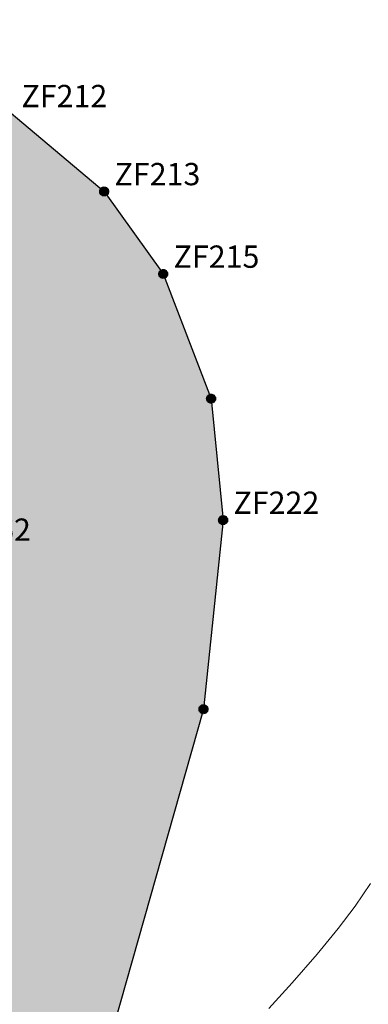
# Model space of a CAD drawing. Extents: x 324008 to 325258, y 1894722 to 1895532.
# Drawn here: x 324455 to 324479, y 1895092 to 1895158 of the extents above; entities that cross this region are included whole.
import ezdxf

# ---------------------------------------------------------------- set-up
doc = ezdxf.new("R2010")
doc.units = 0
doc.header["$MEASUREMENT"] = 0
for name, color, linetype in [('0BUFER', 7, 'Continuous'), ('0E20', 7, 'Continuous'), ('0VERT7', 7, 'Continuous'), ('1VERTICE', 7, 'Continuous'), ('1VERTICE2', 7, 'Continuous'), ('ARBOLES', 90, 'Continuous')]:
    doc.layers.add(name, color=color, linetype=linetype)
doc.styles.add('WMF-Times New Roman0', font='TIMES.TTF')
doc.linetypes.add('ZIGZAG', pattern='A,0.00254,-5.08,[131,ltypeshp.shx,S=5.08,R=0,X=-5.08,Y=0],-10.16,[131,ltypeshp.shx,S=5.08,R=180,X=5.08,Y=0],-5.08', length=20.32254)

msp = doc.modelspace()

# ---------------------------------------------------------------- hatches: boundary and pattern name
at = {"linetype": 'Continuous'}
for color, points in [(254, [(324787.845, 1895496.311), (324787.754, 1895495.778), (324781.955, 1895487.484), (324778.739, 1895480.176), (324778.451, 1895474.66), (324783.507, 1895454.637), (324781.202, 1895445.937), (324783.016, 1895443.592), (324784.181, 1895437.032), (324786.595, 1895434.338), (324787.169, 1895432.215), (324786.055, 1895427.104), (324783.569, 1895421.023), (324781.437, 1895409.386), (324775.852, 1895391.308), (324770.304, 1895383.207), (324766.069, 1895378.966), (324765.233, 1895374.603), (324751.724, 1895365.237), (324744.503, 1895356.733), (324740.175, 1895349.019), (324736.343, 1895345.642), (324730.777, 1895343.189), (324727.133, 1895343.179), (324721.827, 1895344.455), (324718.738, 1895344.122), (324717.182, 1895339.709), (324717.039, 1895333.11), (324711.596, 1895315.374), (324706.538, 1895306.983), (324702.152, 1895304.531), (324699.792, 1895304.604), (324696.144, 1895306.661), (324693.063, 1895306.48), (324692.768, 1895305.89), (324694.409, 1895297.391), (324692.244, 1895284.546), (324693.152, 1895272.999), (324692.255, 1895267.335), (324687.899, 1895264.219), (324683.442, 1895262.545), (324679.474, 1895262.313), (324670.642, 1895260.08), (324666.83, 1895257.364), (324665.994, 1895254.989), (324666.669, 1895253.874), (324674.702, 1895257.656), (324678.433, 1895258.499), (324684.445, 1895255.791), (324691.737, 1895255.99), (324694.14, 1895254.441), (324695.974, 1895251.358), (324695.543, 1895246.552), (324694.328, 1895244.959), (324688.451, 1895245.536), (324686.288, 1895243.602), (324684.882, 1895239.053), (324685.762, 1895230.119), (324685.203, 1895226.711), (324675.798, 1895220.011), (324671.511, 1895214.964), (324669.992, 1895198.756), (324666.546, 1895185.619), (324657.769, 1895169.151), (324653.932, 1895164.237), (324651.513, 1895158.418), (324646.354, 1895152.315), (324641.803, 1895150.502), (324639.347, 1895151.408), (324637.195, 1895151.246), (324633.597, 1895146.234), (324626.785, 1895127.028), (324616.787, 1895116.43), (324612.511, 1895109.559), (324611.991, 1895107.678), (324614.657, 1895101.882), (324612.679, 1895096.84), (324610.732, 1895096.045), (324603.244, 1895097.355), (324596.204, 1895092.451), (324587.435, 1895089.751), (324580.866, 1895083.396), (324577.792, 1895074.866), (324573.968, 1895070.589), (324560.271, 1895062.421), (324551.884, 1895055.143), (324540.019, 1895051.664), (324540.797, 1895050.466), (324550.241, 1895046.345), (324548.85, 1895043.407), (324534.343, 1895039.165), (324516.585, 1895032.319), (324514.46, 1895032.925), (324512.135, 1895034.938), (324506.046, 1895033.169), (324489.78, 1895032.927), (324478.357, 1895034.812), (324469.115, 1895037.612), (324467.808, 1895038.911), (324461.251, 1895049.489), (324454.873, 1895057.144), (324450.098, 1895068.688), (324439.945, 1895082.209), (324440.407, 1895088.63), (324447.95, 1895114.477), (324449.135, 1895122.443), (324448.547, 1895128.937), (324447.022, 1895132.087), (324444.79, 1895134.282), (324440.813, 1895135.673), (324437.202, 1895135.936), (324433.783, 1895135.152), (324430.791, 1895133.222), (324421.113, 1895125.328), (324400.496, 1895103.237), (324398.732, 1895100.587), (324394.986, 1895090.445), (324389.832, 1895088.403), (324383.94, 1895089.489), (324371.481, 1895097.149), (324361.767, 1895105.237), (324354.516, 1895108.431), (324348.743, 1895113.977), (324343.373, 1895123.608), (324331.966, 1895150.114), (324327.335, 1895158.442), (324324.456, 1895169.384), (324318.728, 1895180.39), (324311.374, 1895190.596), (324298.715, 1895199.901), (324290.541, 1895207.428), (324283.947, 1895209.938), (324275.516, 1895205.138), (324258.57, 1895203.458), (324256.876, 1895202.916), (324255.671, 1895201.395), (324255.262, 1895195.911), (324256.411, 1895191.312), (324267.305, 1895176.144), (324274.244, 1895164.448), (324274.24, 1895161.805), (324272.02, 1895158.06), (324269.427, 1895156.673), (324265.17, 1895156.362), (324251.247, 1895160.198), (324249.09, 1895159.925), (324244.095, 1895157.214), (324239.598, 1895157.609), (324237.017, 1895158.625), (324231.824, 1895163.589), (324228.351, 1895172.657), (324225.362, 1895176.492), (324213.149, 1895185.917), (324195.004, 1895196.161), (324190.311, 1895199.641), (324188.091, 1895202.679), (324185.107, 1895210.188), (324182.006, 1895214.043), (324179.024, 1895215.627), (324175.655, 1895216.216), (324166.141, 1895214.898), (324160.282, 1895215.471), (324158.313, 1895219.175), (324155.958, 1895221.089), (324149.32, 1895236.028), (324145.419, 1895240.847), (324129.25, 1895251.867), (324107.614, 1895258.228), (324098.806, 1895264.29), (324087.773, 1895267.613), (324071.071, 1895270.594), (324069.128, 1895268.142), (324070.828, 1895262.772), (324069.812, 1895260.548), (324068.377, 1895259.678), (324062.332, 1895261.853), (324057.112, 1895266.19), (324054.919, 1895267.131), (324048.315, 1895266.934), (324032.292, 1895264.173), (324031.066, 1895264.376), (324031.066, 1895301.43), (324034.929, 1895303.401), (324038.346, 1895306.276), (324064.343, 1895331.082), (324067.667, 1895338.638), (324071.678, 1895343.651), (324083.284, 1895350.378), (324089.447, 1895356.773), (324104.877, 1895343.962), (324097.685, 1895336.5), (324084.919, 1895328.188), (324081.664, 1895321.082), (324078.15, 1895316.612), (324052.153, 1895291.806), (324045.737, 1895286.726), (324059.206, 1895286.609), (324064.231, 1895289.388), (324070.939, 1895290.571), (324071.071, 1895290.594), (324091.287, 1895287.302), (324104.574, 1895283.44), (324110.145, 1895280.765), (324116.321, 1895276.515), (324134.891, 1895271.055), (324140.477, 1895268.419), (324156.827, 1895257.275), (324160.964, 1895253.431), (324167.597, 1895244.149), (324171.305, 1895235.804), (324182.468, 1895235.328), (324192.006, 1895231.364), (324194.862, 1895229.364), (324200.691, 1895222.724), (324205.36, 1895213.381), (324222.982, 1895203.333), (324235.621, 1895193.838), (324235.726, 1895202.883), (324236.877, 1895208.235), (324241.555, 1895215.772), (324246.876, 1895220.237), (324256.597, 1895223.36), (324269.314, 1895224.621), (324277.107, 1895228.732), (324283.947, 1895229.938), (324290.787, 1895228.732), (324300.541, 1895224.749), (324311.45, 1895215.362), (324323.219, 1895206.711), (324327.6, 1895202.288), (324334.954, 1895192.082), (324342.197, 1895178.617), (324346.037, 1895165.964), (324349.486, 1895159.835), (324361.742, 1895131.51), (324364.755, 1895126.328), (324374.564, 1895120.607), (324383.235, 1895113.4), (324406.491, 1895138.974), (324422.942, 1895151.959), (324429.313, 1895154.646), (324438.655, 1895155.883), (324447.416, 1895154.552), (324454.79, 1895151.603), (324461.045, 1895146.347), (324465.023, 1895140.802), (324468.243, 1895132.41), (324469.054, 1895124.247), (324467.732, 1895111.534), (324460.931, 1895087.568), (324468.579, 1895076.333), (324472.189, 1895067.605), (324477.782, 1895060.913), (324481.52, 1895054.751), (324482.904, 1895054.332), (324491.271, 1895052.951), (324503.054, 1895053.127), (324508.662, 1895054.634), (324512.135, 1895054.938), (324517.532, 1895054.119), (324520.34, 1895055.201), (324522.698, 1895061.664), (324527.163, 1895066.985), (324533.179, 1895070.458), (324542.071, 1895073.108), (324550.027, 1895079.599), (324560.486, 1895085.835), (324563.545, 1895093.396), (324565.545, 1895096.252), (324574.579, 1895105.072), (324580.595, 1895108.545), (324587.334, 1895110.647), (324593.161, 1895114.623), (324595.531, 1895120.126), (324599.807, 1895126.997), (324609.345, 1895137.686), (324614.748, 1895152.92), (324620.948, 1895162.909), (324627.195, 1895168.567), (324635.172, 1895170.99), (324636.654, 1895174.856), (324640.921, 1895180.062), (324647.795, 1895192.959), (324650.232, 1895202.25), (324652.717, 1895221.804), (324656.268, 1895227.912), (324662.179, 1895234.45), (324656.669, 1895236.553), (324653.813, 1895238.553), (324648.673, 1895244.989), (324646.298, 1895251.516), (324645.994, 1895254.989), (324647.129, 1895261.63), (324649.509, 1895267.364), (324655.225, 1895273.653), (324663.802, 1895278.874), (324672.448, 1895281.166), (324672.522, 1895287.87), (324674.086, 1895297.15), (324672.768, 1895305.89), (324673.072, 1895309.363), (324675.174, 1895315.424), (324677.742, 1895319.336), (324683.063, 1895323.801), (324689.59, 1895326.176), (324694.113, 1895326.576), (324697.104, 1895336.321), (324698.32, 1895346.36), (324701.417, 1895354.122), (324703.417, 1895356.978), (324705.882, 1895359.443), (324711.898, 1895362.916), (324719.683, 1895364.34), (324725.623, 1895363.957), (324729.258, 1895369.678), (324736.479, 1895378.182), (324747.746, 1895386.815), (324750.748, 1895391.822), (324757.638, 1895400.108), (324761.978, 1895414.157), (324765.559, 1895429.822), (324761.506, 1895442.464), (324761.506, 1895449.41), (324762.849, 1895454.757), (324759.06, 1895469.763), (324758.478, 1895475.703), (324759.043, 1895483.649), (324763.649, 1895495.54), (324764.144, 1895496.311)]), (174, [(324461.05, 1895146.05), (324460.99, 1895146.05), (324460.94, 1895146.06), (324460.9, 1895146.09), (324460.85, 1895146.12), (324460.82, 1895146.15), (324460.79, 1895146.2), (324460.76, 1895146.24), (324460.75, 1895146.29), (324460.75, 1895146.35), (324460.75, 1895146.4), (324460.76, 1895146.45), (324460.79, 1895146.5), (324460.82, 1895146.54), (324460.85, 1895146.58), (324460.9, 1895146.61), (324460.94, 1895146.63), (324460.99, 1895146.64), (324461.05, 1895146.65), (324461.1, 1895146.64), (324461.15, 1895146.63), (324461.2, 1895146.61), (324461.24, 1895146.58), (324461.28, 1895146.54), (324461.31, 1895146.5), (324461.33, 1895146.45), (324461.34, 1895146.4), (324461.35, 1895146.35), (324461.34, 1895146.29), (324461.33, 1895146.24), (324461.31, 1895146.2), (324461.28, 1895146.15), (324461.24, 1895146.12), (324461.2, 1895146.09), (324461.15, 1895146.06), (324461.1, 1895146.05)]), (174, [(324465.02, 1895140.5), (324464.97, 1895140.51), (324464.92, 1895140.52), (324464.87, 1895140.54), (324464.83, 1895140.57), (324464.79, 1895140.61), (324464.76, 1895140.65), (324464.74, 1895140.7), (324464.73, 1895140.75), (324464.72, 1895140.8), (324464.73, 1895140.85), (324464.74, 1895140.9), (324464.76, 1895140.95), (324464.79, 1895140.99), (324464.83, 1895141.03), (324464.87, 1895141.06), (324464.92, 1895141.08), (324464.97, 1895141.1), (324465.02, 1895141.1), (324465.08, 1895141.1), (324465.13, 1895141.08), (324465.17, 1895141.06), (324465.22, 1895141.03), (324465.25, 1895140.99), (324465.28, 1895140.95), (324465.31, 1895140.9), (324465.32, 1895140.85), (324465.32, 1895140.8), (324465.32, 1895140.75), (324465.31, 1895140.7), (324465.28, 1895140.65), (324465.25, 1895140.61), (324465.22, 1895140.57), (324465.17, 1895140.54), (324465.13, 1895140.52), (324465.08, 1895140.51)]), (174, [(324468.24, 1895132.11), (324468.19, 1895132.11), (324468.14, 1895132.13), (324468.09, 1895132.15), (324468.05, 1895132.18), (324468.01, 1895132.22), (324467.98, 1895132.26), (324467.96, 1895132.31), (324467.95, 1895132.36), (324467.94, 1895132.41), (324467.95, 1895132.46), (324467.96, 1895132.51), (324467.98, 1895132.56), (324468.01, 1895132.6), (324468.05, 1895132.64), (324468.09, 1895132.67), (324468.14, 1895132.69), (324468.19, 1895132.71), (324468.24, 1895132.71), (324468.3, 1895132.71), (324468.35, 1895132.69), (324468.39, 1895132.67), (324468.44, 1895132.64), (324468.47, 1895132.6), (324468.5, 1895132.56), (324468.53, 1895132.51), (324468.54, 1895132.46), (324468.54, 1895132.41), (324468.54, 1895132.36), (324468.53, 1895132.31), (324468.5, 1895132.26), (324468.47, 1895132.22), (324468.44, 1895132.18), (324468.39, 1895132.15), (324468.35, 1895132.13), (324468.3, 1895132.11)]), (174, [(324469.05, 1895123.95), (324469, 1895123.95), (324468.95, 1895123.96), (324468.9, 1895123.99), (324468.86, 1895124.02), (324468.82, 1895124.05), (324468.79, 1895124.1), (324468.77, 1895124.14), (324468.76, 1895124.19), (324468.75, 1895124.25), (324468.76, 1895124.3), (324468.77, 1895124.35), (324468.79, 1895124.4), (324468.82, 1895124.44), (324468.86, 1895124.48), (324468.9, 1895124.51), (324468.95, 1895124.53), (324469, 1895124.54), (324469.05, 1895124.55), (324469.11, 1895124.54), (324469.16, 1895124.53), (324469.2, 1895124.51), (324469.25, 1895124.48), (324469.28, 1895124.44), (324469.31, 1895124.4), (324469.34, 1895124.35), (324469.35, 1895124.3), (324469.35, 1895124.25), (324469.35, 1895124.19), (324469.34, 1895124.14), (324469.31, 1895124.1), (324469.28, 1895124.05), (324469.25, 1895124.02), (324469.2, 1895123.99), (324469.16, 1895123.96), (324469.11, 1895123.95)]), (174, [(324467.73, 1895111.23), (324467.68, 1895111.24), (324467.63, 1895111.25), (324467.58, 1895111.27), (324467.54, 1895111.3), (324467.5, 1895111.34), (324467.47, 1895111.38), (324467.45, 1895111.43), (324467.44, 1895111.48), (324467.43, 1895111.53), (324467.44, 1895111.59), (324467.45, 1895111.64), (324467.47, 1895111.68), (324467.5, 1895111.73), (324467.54, 1895111.76), (324467.58, 1895111.79), (324467.63, 1895111.82), (324467.68, 1895111.83), (324467.73, 1895111.83), (324467.78, 1895111.83), (324467.83, 1895111.82), (324467.88, 1895111.79), (324467.93, 1895111.76), (324467.96, 1895111.73), (324467.99, 1895111.68), (324468.01, 1895111.64), (324468.03, 1895111.59), (324468.03, 1895111.53), (324468.03, 1895111.48), (324468.01, 1895111.43), (324467.99, 1895111.38), (324467.96, 1895111.34), (324467.93, 1895111.3), (324467.88, 1895111.27), (324467.83, 1895111.25), (324467.78, 1895111.24)])]:
    msp.add_hatch(color=color, dxfattribs=at).paths.add_polyline_path(points)

# ---------------------------------------------------------------- linework, layer by layer
at = {"layer": '0BUFER'}
msp.add_lwpolyline([(324406.491, 1895138.974), (324422.942, 1895151.959), (324429.313, 1895154.646), (324438.655, 1895155.883), (324447.416, 1895154.552), (324454.79, 1895151.603), (324461.045, 1895146.347), (324465.023, 1895140.802), (324468.243, 1895132.41), (324469.054, 1895124.247), (324467.732, 1895111.534), (324460.931, 1895087.568)], dxfattribs=at)
at = {"layer": '0E20', "linetype": 'Continuous', "lineweight": 20, "ltscale": 0.5}
for points in [[(324454.79, 1895151.6), (324461.05, 1895146.35)], [(324461.05, 1895146.35), (324465.02, 1895140.8)], [(324465.02, 1895140.8), (324468.24, 1895132.41)], [(324468.24, 1895132.41), (324469.05, 1895124.25)], [(324469.05, 1895124.25), (324467.73, 1895111.53)], [(324467.73, 1895111.53), (324460.93, 1895087.57)]]:
    msp.add_lwpolyline(points, dxfattribs=at)
at = {"layer": '0VERT7', "color": 174}
for points in [[(324461.05, 1895146.05), (324460.99, 1895146.05), (324460.94, 1895146.06), (324460.9, 1895146.09), (324460.85, 1895146.12), (324460.82, 1895146.15), (324460.79, 1895146.2), (324460.76, 1895146.24), (324460.75, 1895146.29), (324460.75, 1895146.35), (324460.75, 1895146.4), (324460.76, 1895146.45), (324460.79, 1895146.5), (324460.82, 1895146.54), (324460.85, 1895146.58), (324460.9, 1895146.61), (324460.94, 1895146.63), (324460.99, 1895146.64), (324461.05, 1895146.65), (324461.1, 1895146.64), (324461.15, 1895146.63), (324461.2, 1895146.61), (324461.24, 1895146.58), (324461.28, 1895146.54), (324461.31, 1895146.5), (324461.33, 1895146.45), (324461.34, 1895146.4), (324461.35, 1895146.35), (324461.34, 1895146.29), (324461.33, 1895146.24), (324461.31, 1895146.2), (324461.28, 1895146.15), (324461.24, 1895146.12), (324461.2, 1895146.09), (324461.15, 1895146.06), (324461.1, 1895146.05), (324461.05, 1895146.05)], [(324465.02, 1895140.5), (324464.97, 1895140.51), (324464.92, 1895140.52), (324464.87, 1895140.54), (324464.83, 1895140.57), (324464.79, 1895140.61), (324464.76, 1895140.65), (324464.74, 1895140.7), (324464.73, 1895140.75), (324464.72, 1895140.8), (324464.73, 1895140.85), (324464.74, 1895140.9), (324464.76, 1895140.95), (324464.79, 1895140.99), (324464.83, 1895141.03), (324464.87, 1895141.06), (324464.92, 1895141.08), (324464.97, 1895141.1), (324465.02, 1895141.1), (324465.08, 1895141.1), (324465.13, 1895141.08), (324465.17, 1895141.06), (324465.22, 1895141.03), (324465.25, 1895140.99), (324465.28, 1895140.95), (324465.31, 1895140.9), (324465.32, 1895140.85), (324465.32, 1895140.8), (324465.32, 1895140.75), (324465.31, 1895140.7), (324465.28, 1895140.65), (324465.25, 1895140.61), (324465.22, 1895140.57), (324465.17, 1895140.54), (324465.13, 1895140.52), (324465.08, 1895140.51), (324465.02, 1895140.5)], [(324468.24, 1895132.11), (324468.19, 1895132.11), (324468.14, 1895132.13), (324468.09, 1895132.15), (324468.05, 1895132.18), (324468.01, 1895132.22), (324467.98, 1895132.26), (324467.96, 1895132.31), (324467.95, 1895132.36), (324467.94, 1895132.41), (324467.95, 1895132.46), (324467.96, 1895132.51), (324467.98, 1895132.56), (324468.01, 1895132.6), (324468.05, 1895132.64), (324468.09, 1895132.67), (324468.14, 1895132.69), (324468.19, 1895132.71), (324468.24, 1895132.71), (324468.3, 1895132.71), (324468.35, 1895132.69), (324468.39, 1895132.67), (324468.44, 1895132.64), (324468.47, 1895132.6), (324468.5, 1895132.56), (324468.53, 1895132.51), (324468.54, 1895132.46), (324468.54, 1895132.41), (324468.54, 1895132.36), (324468.53, 1895132.31), (324468.5, 1895132.26), (324468.47, 1895132.22), (324468.44, 1895132.18), (324468.39, 1895132.15), (324468.35, 1895132.13), (324468.3, 1895132.11), (324468.24, 1895132.11)], [(324469.05, 1895123.95), (324469, 1895123.95), (324468.95, 1895123.96), (324468.9, 1895123.99), (324468.86, 1895124.02), (324468.82, 1895124.05), (324468.79, 1895124.1), (324468.77, 1895124.14), (324468.76, 1895124.19), (324468.75, 1895124.25), (324468.76, 1895124.3), (324468.77, 1895124.35), (324468.79, 1895124.4), (324468.82, 1895124.44), (324468.86, 1895124.48), (324468.9, 1895124.51), (324468.95, 1895124.53), (324469, 1895124.54), (324469.05, 1895124.55), (324469.11, 1895124.54), (324469.16, 1895124.53), (324469.2, 1895124.51), (324469.25, 1895124.48), (324469.28, 1895124.44), (324469.31, 1895124.4), (324469.34, 1895124.35), (324469.35, 1895124.3), (324469.35, 1895124.25), (324469.35, 1895124.19), (324469.34, 1895124.14), (324469.31, 1895124.1), (324469.28, 1895124.05), (324469.25, 1895124.02), (324469.2, 1895123.99), (324469.16, 1895123.96), (324469.11, 1895123.95), (324469.05, 1895123.95)], [(324467.73, 1895111.23), (324467.68, 1895111.24), (324467.63, 1895111.25), (324467.58, 1895111.27), (324467.54, 1895111.3), (324467.5, 1895111.34), (324467.47, 1895111.38), (324467.45, 1895111.43), (324467.44, 1895111.48), (324467.43, 1895111.53), (324467.44, 1895111.59), (324467.45, 1895111.64), (324467.47, 1895111.68), (324467.5, 1895111.73), (324467.54, 1895111.76), (324467.58, 1895111.79), (324467.63, 1895111.82), (324467.68, 1895111.83), (324467.73, 1895111.83), (324467.78, 1895111.83), (324467.83, 1895111.82), (324467.88, 1895111.79), (324467.93, 1895111.76), (324467.96, 1895111.73), (324467.99, 1895111.68), (324468.01, 1895111.64), (324468.03, 1895111.59), (324468.03, 1895111.53), (324468.03, 1895111.48), (324468.01, 1895111.43), (324467.99, 1895111.38), (324467.96, 1895111.34), (324467.93, 1895111.3), (324467.88, 1895111.27), (324467.83, 1895111.25), (324467.78, 1895111.24), (324467.73, 1895111.23)]]:
    msp.add_lwpolyline(points, dxfattribs=at)
at = {"layer": 'ARBOLES', "color": 3, "linetype": 'ZIGZAG', "lineweight": 9, "ltscale": 0.05}
msp.add_lwpolyline([(324472.128, 1895091.412), (324473.7, 1895093.128), (324475.378, 1895095.068), (324476.795, 1895096.78), (324477.942, 1895098.279), (324478.959, 1895099.816)], dxfattribs=at)

# ---------------------------------------------------------------- texts
at = {"layer": '1VERTICE', "lineweight": 9, "style": 'WMF-Times New Roman0'}
msp.add_text('PM362', height=1.5, dxfattribs=at).set_placement((324449.756, 1895122.853))
at = {"layer": '1VERTICE2', "lineweight": 9, "style": 'WMF-Times New Roman0'}
for s, p in [('ZF212', (324455.489, 1895152.014)), ('ZF213', (324461.749, 1895146.764)), ('ZF215', (324465.719, 1895141.214)), ('ZF222', (324469.749, 1895124.664))]:
    msp.add_text(s, height=1.5, dxfattribs=at).set_placement(p)

doc.saveas('drawing.dxf')
